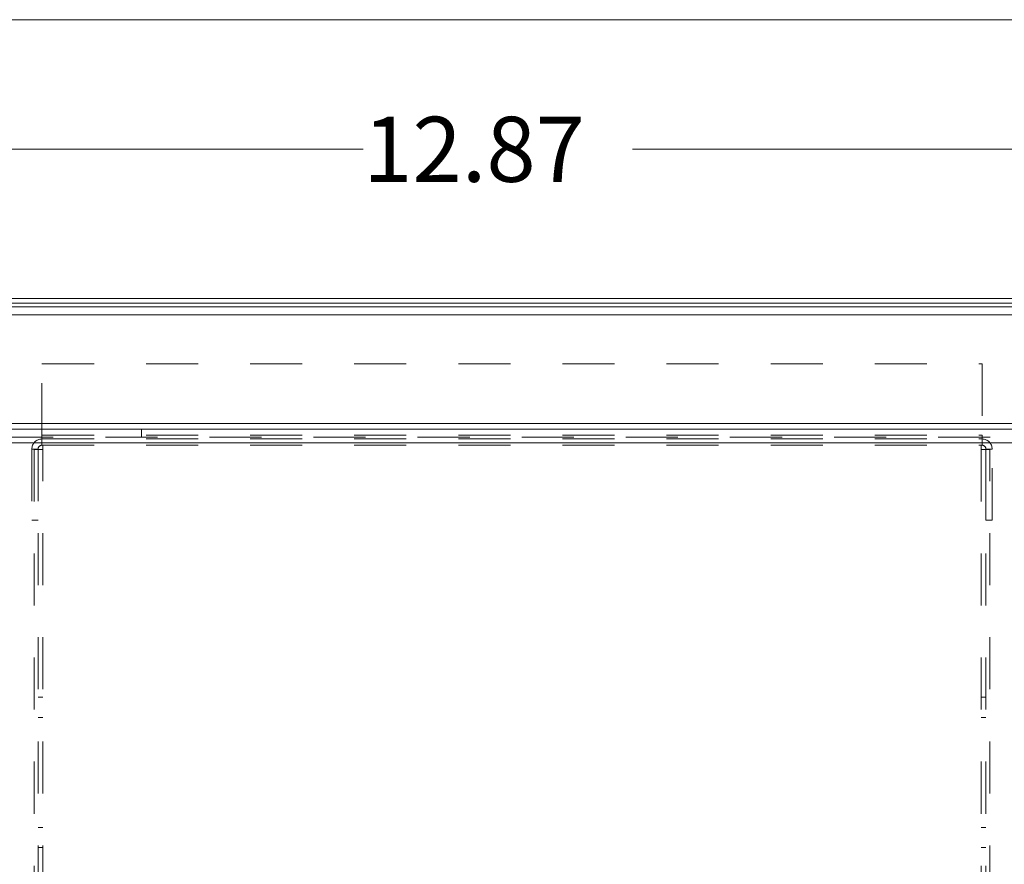
# Model space of a CAD drawing. Units: inches. Extents: x 0.6 to 16.4, y 0.4 to 10.6.
# Drawn here: x 2.4 to 4.2, y 9 to 10.6 of the extents above; entities that cross this region are included whole.
import ezdxf

# ---------------------------------------------------------------- set-up
doc = ezdxf.new("R2010")
doc.units = ezdxf.units.IN
doc.header["$MEASUREMENT"] = 0
doc.linetypes.add('HIDDEN', pattern=[0.075, 0.05, -0.025])
doc.styles.add('SLDTEXTSTYLE0', font='TXT', dxfattribs={"width": 0.75})
doc.dimstyles.new('SLDDIMSTYLE4', dxfattribs={"dimtxt": 0.125, "dimasz": 0.13, "dimexe": 0, "dimexo": 0.0625, "dimgap": 0.03125, "dimtad": 0, "dimtih": 1, "dimtoh": 1, "dimlfac": 4, "dimrnd": 1e-09, "dimzin": 12, "dimdsep": 46, "dimtxsty": 'SLDTEXTSTYLE0', "dimsah": 1, "dimcen": 0.09, "dimadec": 0, "dimazin": 3, "dimtfac": 1, "dimtdec": 3, "dimtofl": 0, "dimtmove": 0, "dimatfit": 3, "dimfxl": 1, "dimfrac": 2, "dimtolj": 1, "dimtzin": 12, "dimarcsym": 0})

# ---------------------------------------------------------------- blocks, each defined once
blk = doc.blocks.new('_D_6')
at = {"color": 7, "linetype": 'Continuous', "lineweight": 0, "transparency": 16777216}
for p, q in [((1.693, 9.9051), (1.693, 10.5185)), ((4.9105, 9.9051), (4.9105, 10.5185)), ((1.693, 10.3935), (3.0159, 10.3935)), ((4.9105, 10.3935), (3.5331, 10.3935))]:
    blk.add_line(p, q, dxfattribs=at)
for points in [[(1.693, 10.3935), (1.823, 10.3735), (1.823, 10.4135)], [(4.9105, 10.3935), (4.7805, 10.4135), (4.7805, 10.3735)]]:
    blk.add_solid(points, dxfattribs=at)
at = {"color": 7, "linetype": 'Continuous', "lineweight": 0, "transparency": 16777216, "insert": (3.0159, 10.4555, 1.8787), "char_height": 0.125, "attachment_point": 1, "style": 'SLDTEXTSTYLE0'}
blk.add_mtext('12.87', dxfattribs=at)

msp = doc.modelspace()

# ---------------------------------------------------------------- linework, layer by layer
at = {"color": 7, "linetype": 'Continuous', "lineweight": 0}
msp.add_line((0.62625, 10.64207), (16.37625, 10.64207), dxfattribs=at)
at = {"color": 7, "linetype": 'Continuous', "lineweight": 15}
for p, q in [((2.2588, 10.10663), (4.2963, 10.10663)), ((2.25883, 10.09763), (4.29633, 10.09763)), ((2.25891, 10.07513), (4.29641, 10.07513)), ((4.88302, 9.85513), (1.72052, 9.85513)), ((4.88452, 9.82913), (1.71902, 9.82913))]:
    msp.add_line(p, q, dxfattribs=at)
at = {"color": 7, "linetype": 'HIDDEN', "lineweight": 0}
for p, q in [((1.45864, 10.09013), (5.14489, 10.09013)), ((2.39877, 9.98063), (4.20477, 9.98063)), ((2.39877, 9.84388), (2.39877, 9.98063)), ((4.20477, 9.98063), (4.20477, 9.84388)), ((1.72052, 9.86613), (4.88302, 9.86613)), ((2.59027, 9.84013), (2.59027, 9.85513)), ((1.72052, 9.84013), (4.88302, 9.84013)), ((2.39877, 9.84388), (4.20477, 9.84388)), ((2.39877, 9.84388), (2.39877, 9.83638)), ((2.39877, 9.83638), (4.20477, 9.83638)), ((2.39877, 9.82438), (2.39877, 9.83638)), ((4.20477, 9.83638), (4.20477, 9.84388)), ((4.20477, 9.82438), (4.20477, 9.83638)), ((4.88452, 9.82913), (1.71902, 9.82913)), ((2.39877, 9.82438), (4.20477, 9.82438)), ((2.40027, 9.81638), (2.40027, 9.82438)), ((4.20327, 9.82438), (4.20327, 9.81638)), ((2.39127, 9.81688), (2.37927, 9.81688)), ((2.37927, 9.81688), (2.37927, 9.68013)), ((2.39127, 9.81638), (2.38377, 9.81638)), ((2.38377, 9.81638), (2.38377, 8.35538)), ((2.39127, 9.81688), (2.39127, 9.68013)), ((2.40027, 9.81638), (2.39127, 9.81638)), ((2.39127, 8.35538), (2.39127, 9.81638)), ((2.40027, 8.35538), (2.40027, 9.81638)), ((4.20327, 9.81638), (4.20327, 8.35538)), ((4.20327, 9.81638), (4.21227, 9.81638)), ((4.21227, 9.68013), (4.21227, 9.81688)), ((4.21227, 9.81688), (4.22427, 9.81688)), ((4.21227, 9.81638), (4.21227, 8.35538)), ((4.21977, 9.81638), (4.21227, 9.81638)), ((4.21977, 8.35538), (4.21977, 9.81638)), ((4.22427, 9.68013), (4.22427, 9.81688)), ((2.37927, 9.68013), (2.39127, 9.68013)), ((4.22427, 9.68013), (4.21227, 9.68013)), ((2.39127, 9.34013), (2.40027, 9.34013)), ((4.20327, 9.34013), (4.21227, 9.34013)), ((2.39127, 9.30113), (2.40027, 9.30113)), ((4.20327, 9.30113), (4.21227, 9.30113)), ((2.39127, 9.09013), (2.40027, 9.09013)), ((4.20327, 9.09013), (4.21227, 9.09013)), ((2.39127, 9.05113), (2.40027, 9.05113)), ((4.20327, 9.05113), (4.21227, 9.05113))]:
    msp.add_line(p, q, dxfattribs=at)
at = {"color": 8, "linetype": 'Continuous', "lineweight": 15}
for p, q in [((2.25886, 10.09013), (4.29636, 10.09013)), ((4.29712, 9.86613), (2.26752, 9.86613))]:
    msp.add_line(p, q, dxfattribs=at)
at = {"color": 7, "linetype": 'HIDDEN', "lineweight": 0}
for centre, radius, start, end in [((2.39877, 9.81688), 0.0195, 90, 180), ((4.20477, 9.81688), 0.0195, 0, 90), ((2.39877, 9.81688), 0.0075, 90, 180), ((4.20477, 9.81688), 0.0075, 0, 90)]:
    msp.add_arc(centre, radius, start, end, dxfattribs=at)

# ---------------------------------------------------------------- dimensions: what is measured, and where the dimension line sits
at = {"color": 7, "linetype": 'Continuous', "lineweight": 0}
dim = msp.add_linear_dim(base=(4.91052, 10.39355), p1=(1.69302, 9.85513), p2=(4.91052, 9.85513), dimstyle='SLDDIMSTYLE4', dxfattribs=at)
dim.commit()
dim.dimension.update_dxf_attribs({"geometry": '_D_6', "text_midpoint": (3.27451, 10.39355), "dimtype": 160})

doc.saveas('drawing.dxf')
